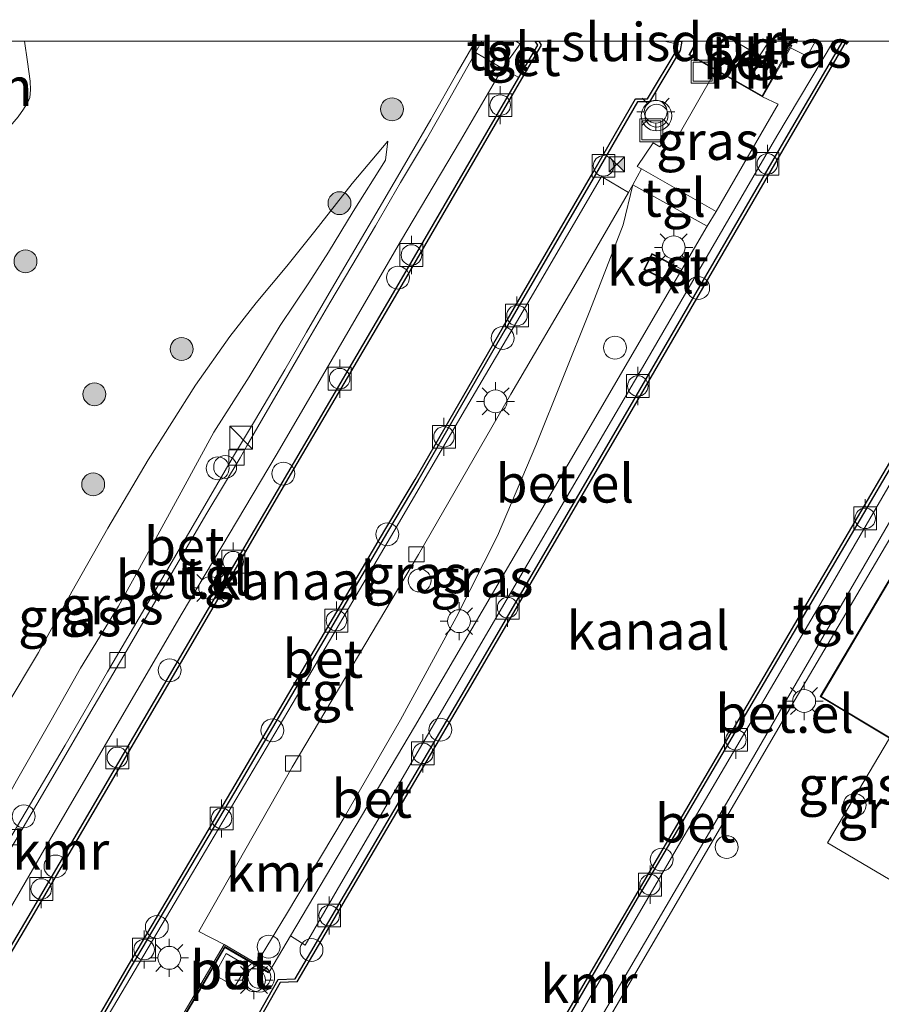
# Model space of a CAD drawing. Units: metres. Extents: x 250000 to 260010, y 587500 to 593753.
# Drawn here: x 258423 to 258480, y 593687 to 593751 of the extents above; entities that cross this region are included whole.
import ezdxf
from ezdxf.enums import TextEntityAlignment as Align

# ---------------------------------------------------------------- set-up
doc = ezdxf.new("R2010")
doc.units = ezdxf.units.M
doc.linetypes.add('IE-TERREINAFSCHEIDING', pattern=[10, 8, -2])
doc.layers.get('0').update_dxf_attribs({"lineweight": 25})
for name, color, linetype, lineweight in [('B-ME-GR-BOOM-S-B1', 93, 'Continuous', 18), ('B-ME-GR-STRUIKEN-GV-B6', 93, 'Continuous', 18), ('B-ME-GW-KRUINLIJN-L-B1', 93, 'Continuous', 18), ('B-ME-GW-TEENLIJN-L-B1', 93, 'Continuous', 18), ('B-ME-IE-GRASLAND-GV-B6', 93, 'Continuous', 18), ('B-ME-IE-INRICHTINGSELEMENT-GV-B6', 253, 'Continuous', 18), ('B-ME-IE-INRICHTINGSELEMENT-S-B1', 253, 'Continuous', 18), ('B-ME-IE-MEUBILAIR_WEGMEUBILAIR-LICHTMAST-S-B1', 8, 'Continuous', 18), ('B-ME-IE-TERREINAFSCHEIDING-RASTERHEKWERK-L-B1', 8, 'IE-TERREINAFSCHEIDING', 18), ('B-ME-KG-KADASTRAAL-DAKRAND-L-B1', 13, 'Continuous', 18), ('B-ME-KW-SLUIS-GV-B6', 173, 'Continuous', 18), ('B-ME-MW-MUUR-GV-B6', 8, 'IE-TERREINAFSCHEIDING-KUNSTMATIG', 18), ('B-ME-OG-BEBOUWING-GV-B6', 173, 'Continuous', 18), ('B-ME-OG-WATER-GV-B6', 153, 'Continuous', 18), ('B-ME-VH-VERH_SOORT-BETON-OVERIG-GV-B6', 8, 'IE-TERREINAFSCHEIDING-NATUURLIJK-HOUTWAL', 18), ('B-ME-VH-VERH_SOORT-GV-B6', 8, 'Continuous', 18), ('B-ME-VH-VERH_SOORT-KLINKERS-GV-B6', 8, 'IE-TERREINAFSCHEIDING-NATUURLIJK-HOUTWAL', 18), ('B-ME-VH-VERH_SOORT-TEGELS-GV-B6', 8, 'Continuous', 18), ('B-ME-VV-BOLDER-S-B1', 213, 'Continuous', 18), ('B-ME-VV-KADEMUUR-GV-B6', 10, 'Continuous', 25), ('B-ME-VV-KOLK-S-B1', 8, 'Continuous', 18), ('B-ME-VW-MEUBILAIR_WEGMEUBILAIR-VERKEERSLICHT-S-B1', 13, 'Continuous', 18)]:
    doc.layers.add(name, color=color, linetype=linetype, lineweight=lineweight)
doc.styles.add('NLCS-ISO', font='NLCS-ISO.TTF')
doc.linetypes.add('IE-TERREINAFSCHEIDING-KUNSTMATIG', pattern='A,4,[82,NLCS.SHX,S=0.75,R=90,X=0,Y=0],4,-2', length=10)
doc.linetypes.add('IE-TERREINAFSCHEIDING-NATUURLIJK-HOUTWAL', pattern='A,7,-1.5,[67,NLCS.SHX,S=0.75,R=45,X=0,Y=0],-1.5,7,-1.5,[70,NLCS.SHX,S=0.75,R=0,X=0,Y=0],-1.5', length=20)

# ---------------------------------------------------------------- blocks, each defined once
blk = doc.blocks.new('dtb')
blk.add_circle((0, 0), 0.75)
blk = doc.blocks.new('bolder')
for p, q in [((-0.75, 0.75), (-0.75, -0.75)), ((0.75, 0.75), (-0.75, 0.75)), ((0.75, -0.75), (0.75, 0.75)), ((-0.75, 0), (-1.25, 0)), ((0.75, 0), (1.25, 0)), ((-0.75, -0.75), (0.75, -0.75))]:
    blk.add_line(p, q)
blk.add_circle((0, 0), 0.673)
blk = doc.blocks.new('kast')
blk.add_line((-0.75, -0.75), (0.75, 0.75))
blk.add_lwpolyline([(-0.75, 0.75), (0.75, 0.75), (0.75, -0.75), (-0.75, -0.75)], close=True)
blk = doc.blocks.new('put')
for p, q in [((0.75, 0.75), (-0.75, 0.75)), ((-0.75, 0.75), (-0.75, -0.75)), ((0.75, -0.75), (0.75, 0.75)), ((-0.75, -0.75), (0.75, -0.75))]:
    blk.add_line(p, q)
blk.add_lwpolyline([(-0.625, 0.625), (0.625, 0.625), (0.625, -0.625), (-0.625, -0.625)], close=True)
blk = doc.blocks.new('camera')
h = blk.add_hatch(color=256)
h.paths.add_polyline_path([(0.5, 0.5), (-0.5, 0.5), (0, 0)])
h.paths.add_polyline_path([(0, 0), (-0.5, -0.5), (0.5, -0.5)])
for p, q in [((-0.5, 0.5), (0.5, -0.5)), ((0.5, 0.5), (-0.5, -0.5))]:
    blk.add_line(p, q)
blk.add_lwpolyline([(-0.5, 0.5), (0.5, 0.5), (0.5, -0.5), (-0.5, -0.5)], close=True)
blk = doc.blocks.new('verkeerslicht')
for radius in [1, 0.75]:
    blk.add_circle((0, 0), radius)
blk = doc.blocks.new('boom')
blk.add_hatch(color=256).paths.add_polyline_path([(-0.75, 0, 1), (0.75, 0, 1)])
blk.add_circle((0, 0), 0.75)
blk = doc.blocks.new('kolk')
blk.add_lwpolyline([(-0.5, -0.5), (0.5, -0.5), (0.5, 0.5), (-0.5, 0.5)], close=True)
blk = doc.blocks.new('lantaarnpaal')
for p, q in [((-0.884, 0.884), (-0.53, 0.53)), ((0, 0.75), (0, 1.25)), ((0.53, 0.53), (0.884, 0.884)), ((-0.75, 0), (-1.25, 0)), ((0.75, 0), (1.25, 0)), ((-0.53, -0.53), (-0.884, -0.884)), ((0.53, -0.53), (0.884, -0.884)), ((0, -0.75), (0, -1.25))]:
    blk.add_line(p, q)
blk.add_circle((0, 0), 0.75)

msp = doc.modelspace()

# ---------------------------------------------------------------- linework, layer by layer
at = {"layer": 'B-ME-GR-STRUIKEN-GV-B6'}
msp.add_polyline3d([(258417.642, 593750, 3.206), (258423.553, 593750, 3.113), (258423.739, 593748.644, 3.072), (258423.925, 593747.382, 3.065), (258423.946, 593746.823, 3.074), (258423.893, 593746.317, 3.074), (258423.763, 593746.01, 3.065), (258423.488, 593745.556, 3.046), (258423.135, 593745.055, 3.033), (258422.6, 593744.429, 3.026), (258422.342, 593744.193, 3.002), (258421.919, 593743.915, 3.004), (258421.383, 593743.8, 3.039), (258420.887, 593743.778, 3.027), (258420.138, 593743.9, 3.015), (258419.285, 593744.014, 3.013), (258417.352, 593744.591, 3.081), (258415.264, 593745.397, 3.206), (258415.747, 593745.777, 3.206), (258416.343, 593746.533, 3.206), (258416.827, 593747.229, 3.206), (258417.364, 593748.847, 3.206), (258417.642, 593750, 3.206)], dxfattribs=at)
msp.add_polyline3d([(258417.642, 593750, 3.206), (258423.553, 593750, 3.113), (258423.739, 593748.644, 3.072), (258423.925, 593747.382, 3.065), (258423.946, 593746.823, 3.074), (258423.893, 593746.317, 3.074), (258423.763, 593746.01, 3.065), (258423.488, 593745.556, 3.046), (258423.135, 593745.055, 3.033), (258422.6, 593744.429, 3.026), (258422.342, 593744.193, 3.002), (258421.919, 593743.915, 3.004), (258421.383, 593743.8, 3.039), (258420.887, 593743.778, 3.027), (258420.138, 593743.9, 3.015), (258419.285, 593744.014, 3.013), (258417.352, 593744.591, 3.081), (258415.264, 593745.397, 3.206), (258415.747, 593745.777, 3.206), (258416.343, 593746.533, 3.206), (258416.827, 593747.229, 3.206), (258417.364, 593748.847, 3.206), (258417.642, 593750, 3.206)], dxfattribs=at)
at = {"layer": 'B-ME-GW-KRUINLIJN-L-B1'}
for points in [[(258410.586, 593686.852, 2.644), (258412.036, 593689.144, 2.597), (258412.568, 593689.994, 2.594), (258413.544, 593691.555, 2.588), (258415.169, 593694.193, 2.656), (258417.145, 593697.496, 2.649), (258419.653, 593701.858, 2.679), (258422.352, 593706.396, 2.656), (258424.465, 593709.931, 2.623), (258426.672, 593713.959, 2.677), (258428.996, 593718.083, 2.611), (258431.649, 593722.567, 2.567), (258434.74, 593727.457, 2.682), (258436.989, 593730.64, 2.713), (258438.725, 593732.862, 2.725), (258440.724, 593735.251, 2.802), (258442.571, 593737.559, 2.83), (258445.007, 593740.665, 2.901), (258447.35, 593743.446, 3.075)], [(258463.402, 593740.583, 3.403), (258462.77, 593737.956, 3.409), (258460.58, 593732.337, 3.388), (258457.046, 593723.505, 3.379), (258454.545, 593717.58, 3.338), (258451.831, 593712.232, 3.344), (258448.181, 593705.525, 3.377), (258444.501, 593699.129, 3.37), (258440.711, 593692.792, 3.323), (258438.756, 593689.562, 3.269)]]:
    msp.add_polyline3d(points, dxfattribs=at)
at = {"layer": 'B-ME-GW-TEENLIJN-L-B1'}
for points in [[(258414.708, 593686.222, 1.258), (258415.654, 593687.927, 1.263), (258417.122, 593690.813, 1.344), (258418.761, 593693.994, 1.372), (258420.763, 593697.491, 1.402), (258423.032, 593701.517, 1.463), (258425.295, 593705.506, 1.466), (258427.216, 593708.902, 1.488), (258429.698, 593712.972, 1.439), (258431.772, 593716.725, 1.475), (258433.945, 593720.686, 1.499), (258435.953, 593724.374, 1.567), (258438.258, 593728.009, 1.764), (258440.307, 593731.364, 2.021), (258442.185, 593734.176, 2.186), (258443.458, 593736.169, 2.361), (258445.072, 593738.839, 2.614), (258447.194, 593742.195, 2.904), (258447.35, 593743.446, 3.075)], [(258436.625, 593690.799, 1.253), (258434.962, 593691.646, 1.108), (258441.089, 593702.432, 1.16), (258449.352, 593716.36, 1.239), (258455.414, 593726.876, 2.244), (258459.844, 593734.426, 2.778), (258463.117, 593740.091, 3.353)]]:
    msp.add_polyline3d(points, dxfattribs=at)
at = {"layer": 'B-ME-IE-GRASLAND-GV-B6'}
for points in [[(258423.553, 593750, 3.113), (258453.092, 593750, 3.407), (258451.901, 593747.929, 3.341), (258450.168, 593744.875, 3.105), (258448.747, 593742.419, 2.868), (258446.794, 593739.054, 2.6), (258445.182, 593736.346, 2.381), (258443.663, 593733.754, 2.121), (258442.026, 593730.94, 1.841), (258440.6, 593728.459, 1.625), (258438.687, 593725.208, 1.299), (258437.246, 593722.797, 1.181), (258435.056, 593719.052, 1.208), (258432.386, 593714.473, 1.217), (258428.977, 593708.666, 1.189), (258426.201, 593703.868, 1.193), (258422.743, 593697.981, 1.168), (258420.567, 593694.288, 1.159), (258418.451, 593690.696, 1.158), (258415.947, 593686.402, 1.166)], [(258423.553, 593750, 3.113), (258453.092, 593750, 3.407), (258451.901, 593747.929, 3.341), (258450.168, 593744.875, 3.105), (258448.747, 593742.419, 2.868), (258446.794, 593739.054, 2.6), (258445.182, 593736.346, 2.381), (258443.663, 593733.754, 2.121), (258442.026, 593730.94, 1.841), (258440.6, 593728.459, 1.625), (258438.687, 593725.208, 1.299), (258437.246, 593722.797, 1.181), (258435.056, 593719.052, 1.208), (258432.386, 593714.473, 1.217), (258428.977, 593708.666, 1.189), (258426.201, 593703.868, 1.193), (258422.743, 593697.981, 1.168), (258420.567, 593694.288, 1.159), (258418.451, 593690.696, 1.158), (258415.947, 593686.402, 1.166)], [(258423.135, 593745.055, 3.033), (258423.488, 593745.556, 3.046), (258423.763, 593746.01, 3.065), (258423.893, 593746.317, 3.074), (258423.946, 593746.823, 3.074), (258423.925, 593747.382, 3.065), (258423.739, 593748.644, 3.072), (258423.553, 593750, 3.113)], [(258423.135, 593745.055, 3.033), (258423.488, 593745.556, 3.046), (258423.763, 593746.01, 3.065), (258423.893, 593746.317, 3.074), (258423.946, 593746.823, 3.074), (258423.925, 593747.382, 3.065), (258423.739, 593748.644, 3.072), (258423.553, 593750, 3.113)], [(258473.335, 593750, 3.502), (258475.379, 593750, 3.469), (258474.817, 593749.024, 3.47), (258473.722, 593749.571, 3.502), (258473.812, 593749.728, 3.502), (258473.335, 593750, 3.502)], [(258473.335, 593750, 3.502), (258475.379, 593750, 3.469), (258474.817, 593749.024, 3.47), (258473.722, 593749.571, 3.502), (258473.812, 593749.728, 3.502), (258473.335, 593750, 3.502)], [(258471.892, 593746.359, 3.505), (258472.925, 593745.865, 3.47), (258468.857, 593738.847, 3.466), (258463.968, 593741.631, 3.452), (258463.694, 593741.787, 3.452), (258464.725, 593743.33, 3.448), (258465.166, 593743.078, 3.466), (258465.844, 593744.137, 3.464), (258466.357, 593743.76, 3.461), (258468.84, 593748.097, 3.504), (258471.892, 593746.359, 3.505)], [(258423.032, 593701.517, 1.463), (258425.295, 593705.506, 1.466), (258427.216, 593708.902, 1.488), (258429.698, 593712.972, 1.439), (258431.772, 593716.725, 1.475), (258433.945, 593720.686, 1.499), (258435.953, 593724.374, 1.567), (258438.258, 593728.009, 1.764), (258440.307, 593731.364, 2.021), (258442.185, 593734.176, 2.186), (258443.458, 593736.169, 2.361), (258445.072, 593738.839, 2.614), (258447.194, 593742.195, 2.904), (258447.35, 593743.446, 3.075), (258445.007, 593740.665, 2.901), (258442.571, 593737.559, 2.83), (258440.724, 593735.251, 2.802), (258438.725, 593732.862, 2.725), (258436.989, 593730.64, 2.713), (258434.74, 593727.457, 2.682), (258431.649, 593722.567, 2.567), (258428.996, 593718.083, 2.611), (258426.672, 593713.959, 2.677), (258424.465, 593709.931, 2.623), (258422.352, 593706.396, 2.656)], [(258422.352, 593706.396, 2.656), (258424.465, 593709.931, 2.623), (258426.672, 593713.959, 2.677), (258428.996, 593718.083, 2.611), (258431.649, 593722.567, 2.567), (258434.74, 593727.457, 2.682), (258436.989, 593730.64, 2.713), (258438.725, 593732.862, 2.725), (258440.724, 593735.251, 2.802), (258442.571, 593737.559, 2.83), (258445.007, 593740.665, 2.901), (258447.35, 593743.446, 3.075), (258447.194, 593742.195, 2.904), (258445.072, 593738.839, 2.614), (258443.458, 593736.169, 2.361), (258442.185, 593734.176, 2.186), (258440.307, 593731.364, 2.021), (258438.258, 593728.009, 1.764), (258435.953, 593724.374, 1.567), (258433.945, 593720.686, 1.499), (258431.772, 593716.725, 1.475), (258429.698, 593712.972, 1.439), (258427.216, 593708.902, 1.488), (258425.295, 593705.506, 1.466), (258423.032, 593701.517, 1.463)], [(258423.032, 593701.517, 1.463), (258425.295, 593705.506, 1.466), (258427.216, 593708.902, 1.488), (258429.698, 593712.972, 1.439), (258431.772, 593716.725, 1.475), (258433.945, 593720.686, 1.499), (258435.953, 593724.374, 1.567), (258438.258, 593728.009, 1.764), (258440.307, 593731.364, 2.021), (258442.185, 593734.176, 2.186), (258443.458, 593736.169, 2.361), (258445.072, 593738.839, 2.614), (258447.194, 593742.195, 2.904), (258447.35, 593743.446, 3.075), (258445.007, 593740.665, 2.901), (258442.571, 593737.559, 2.83), (258440.724, 593735.251, 2.802), (258438.725, 593732.862, 2.725), (258436.989, 593730.64, 2.713), (258434.74, 593727.457, 2.682), (258431.649, 593722.567, 2.567), (258428.996, 593718.083, 2.611), (258426.672, 593713.959, 2.677), (258424.465, 593709.931, 2.623), (258422.352, 593706.396, 2.656)], [(258438.756, 593689.562, 3.269), (258436.625, 593690.799, 1.253), (258434.962, 593691.646, 1.108), (258441.089, 593702.432, 1.16), (258449.352, 593716.36, 1.239), (258455.414, 593726.876, 2.244), (258459.844, 593734.426, 2.778), (258463.117, 593740.091, 3.353), (258463.402, 593740.583, 3.403), (258462.77, 593737.956, 3.409), (258460.58, 593732.337, 3.388), (258457.046, 593723.505, 3.379), (258454.545, 593717.58, 3.338), (258451.831, 593712.232, 3.344), (258448.181, 593705.525, 3.377), (258444.501, 593699.129, 3.37), (258440.711, 593692.792, 3.323), (258438.756, 593689.562, 3.269)], [(258468.264, 593737.881, 3.492), (258466.608, 593735.035, 3.49), (258465.955, 593735.417, 3.483), (258464.646, 593736.081, 3.483), (258464.12, 593735.046, 3.483), (258465.429, 593734.382, 3.483), (258466.028, 593734.039, 3.489), (258459.854, 593723.43, 3.48), (258449.103, 593705.058, 3.45), (258440.983, 593691.371, 3.455), (258439.614, 593689.064, 3.447), (258438.756, 593689.562, 3.269), (258440.711, 593692.792, 3.323), (258444.501, 593699.129, 3.37), (258448.181, 593705.525, 3.377), (258451.831, 593712.232, 3.344), (258454.545, 593717.58, 3.338), (258457.046, 593723.505, 3.379), (258460.58, 593732.337, 3.388), (258462.77, 593737.956, 3.409), (258463.402, 593740.583, 3.403), (258468.264, 593737.881, 3.492)], [(258485.035, 593722.888, 3.353), (258475.679, 593707.046, 3.338), (258480.228, 593704.312, 3.312), (258476.161, 593697.47, 3.422), (258480.257, 593695.043, 3.273)], [(258462.451, 593670.56, 3.427), (258457.578, 593673.373, 3.417), (258459.976, 593677.018, 3.43), (258460.615, 593676.713, 3.427), (258460.966, 593677.24, 3.425), (258457.765, 593678.971, 3.413), (258465.724, 593692.59, 3.405), (258474.043, 593706.854, 3.452), (258481.902, 593720.204, 3.436)], [(258484.22, 593701.913, 3.289), (258480.257, 593695.043, 3.273), (258476.161, 593697.47, 3.422), (258480.228, 593704.312, 3.312), (258484.22, 593701.913, 3.289)]]:
    msp.add_polyline3d(points, dxfattribs=at)
at = {"layer": 'B-ME-IE-INRICHTINGSELEMENT-GV-B6'}
for points in [[(258470.232, 593750, 3.872), (258472.34, 593750, 3.872), (258471.703, 593749.034, 3.872), (258470.194, 593749.935, 3.872), (258470.232, 593750, 3.872)], [(258470.232, 593750, 3.872), (258472.34, 593750, 3.872), (258471.703, 593749.034, 3.872), (258470.194, 593749.935, 3.872), (258470.232, 593750, 3.872)], [(258436.757, 593690.216, 3.535), (258438.125, 593689.405, 3.535), (258437.329, 593688.052, 3.535), (258435.995, 593688.822, 3.535), (258436.757, 593690.216, 3.535)]]:
    msp.add_polyline3d(points, dxfattribs=at)
at = {"layer": 'B-ME-IE-TERREINAFSCHEIDING-RASTERHEKWERK-L-B1'}
for points in [[(258484.514, 593692.521, 3.326), (258480.257, 593695.043, 3.273), (258476.161, 593697.47, 3.422), (258480.228, 593704.312, 3.312)], [(258439.538, 593688.935, 3.456), (258436.679, 593690.595, 3.466), (258426.916, 593673.98, 3.509), (258426.03, 593674.495, 3.489), (258425.424, 593673.515, 3.528), (258423.82, 593670.922, 1.383)]]:
    msp.add_polyline3d(points, dxfattribs=at)
at = {"layer": 'B-ME-KG-KADASTRAAL-DAKRAND-L-B1'}
for points in [[(258464.668, 593736.014, 4.815), (258465.887, 593735.395, 4.816), (258465.407, 593734.449, 4.816), (258464.187, 593735.068, 4.815), (258464.668, 593736.014, 4.815)], [(258496.099, 593716.181, 6.95), (258486.794, 593700.425, 6.95), (258475.747, 593707.063, 6.95), (258485.053, 593722.819, 6.95), (258496.099, 593716.181, 6.95)]]:
    msp.add_polyline3d(points, dxfattribs=at)
at = {"layer": 'B-ME-KW-SLUIS-GV-B6'}
msp.add_polyline3d([(258465.466, 593750, 0.471), (258466.404, 593750, 0.003), (258466.371, 593749.804, 0.471), (258465.466, 593750, 0.471)], dxfattribs=at)
msp.add_polyline3d([(258465.466, 593750, 0.471), (258466.404, 593750, 0.003), (258466.371, 593749.804, 0.471), (258465.466, 593750, 0.471)], dxfattribs=at)
at = {"layer": 'B-ME-MW-MUUR-GV-B6'}
for points in [[(258467.583, 593750, 3.503), (258467.64, 593750, 3.849), (258467.141, 593749.123, 3.849), (258471.874, 593746.427, 3.851), (258473.743, 593749.71, 3.848), (258473.234, 593750, 3.848), (258473.335, 593750, 3.502), (258473.812, 593749.728, 3.502), (258473.722, 593749.571, 3.502), (258471.892, 593746.359, 3.505), (258468.84, 593748.097, 3.504), (258467.072, 593749.104, 3.504), (258467.583, 593750, 3.503)], [(258467.583, 593750, 3.503), (258467.64, 593750, 3.849), (258467.141, 593749.123, 3.849), (258471.874, 593746.427, 3.851), (258473.743, 593749.71, 3.848), (258473.234, 593750, 3.848), (258473.335, 593750, 3.502), (258473.812, 593749.728, 3.502), (258473.722, 593749.571, 3.502), (258471.892, 593746.359, 3.505), (258468.84, 593748.097, 3.504), (258467.072, 593749.104, 3.504), (258467.583, 593750, 3.503)], [(258438.756, 593689.562, 3.269), (258439.614, 593689.064, 3.447), (258439.563, 593688.978, 3.456), (258436.661, 593690.663, 3.466), (258426.898, 593674.048, 3.509), (258426.013, 593674.563, 3.489), (258425.381, 593673.541, 3.528), (258423.758, 593670.918, 1.358), (258423.673, 593670.971, 1.324), (258425.979, 593674.698, 1.314), (258426.862, 593674.185, 1.288), (258436.625, 593690.799, 1.253), (258438.756, 593689.562, 3.269)]]:
    msp.add_polyline3d(points, dxfattribs=at)
at = {"layer": 'B-ME-OG-BEBOUWING-GV-B6'}
for points in [[(258465.955, 593735.417, 3.483), (258465.429, 593734.382, 3.483), (258464.12, 593735.046, 3.483), (258464.646, 593736.081, 3.483), (258465.955, 593735.417, 3.483)], [(258475.679, 593707.046, 3.338), (258485.035, 593722.888, 3.353), (258493.417, 593717.851, 3.305), (258496.167, 593716.198, 3.289), (258486.811, 593700.356, 3.274), (258484.22, 593701.913, 3.289), (258480.228, 593704.312, 3.312), (258475.679, 593707.046, 3.338)]]:
    msp.add_polyline3d(points, dxfattribs=at)
at = {"layer": 'B-ME-OG-WATER-GV-B6'}
for points in [[(258417.489, 593681.545, 0.471), (258423.958, 593692.488, 0.471), (258434.267, 593710.117, 0.471), (258440.962, 593721.581, 0.471), (258448.429, 593734.3, 0.471), (258456.11, 593747.526, 0.471), (258457.405, 593749.744, 0.471), (258457.248, 593750, 0.471)], [(258417.489, 593681.545, 0.471), (258423.958, 593692.488, 0.471), (258434.267, 593710.117, 0.471), (258440.962, 593721.581, 0.471), (258448.429, 593734.3, 0.471), (258456.11, 593747.526, 0.471), (258457.405, 593749.744, 0.471), (258457.248, 593750, 0.471)], [(258457.248, 593750, 0.471), (258465.466, 593750, 0.471), (258466.371, 593749.804, 0.471), (258466.311, 593749.453, 0.471), (258464.372, 593746.229, 0.471), (258463.587, 593746.222, 0.471), (258460.793, 593741.375, 0.471), (258454.873, 593731.198, 0.471), (258449.145, 593721.282, 0.471), (258447.154, 593717.948, 0.471), (258437.126, 593700.884, 0.471), (258430.367, 593689.453, 0.471), (258423.762, 593678.062, 0.471)], [(258457.248, 593750, 0.471), (258465.466, 593750, 0.471), (258466.371, 593749.804, 0.471), (258466.311, 593749.453, 0.471), (258464.372, 593746.229, 0.471), (258463.587, 593746.222, 0.471), (258460.793, 593741.375, 0.471), (258454.873, 593731.198, 0.471), (258449.145, 593721.282, 0.471), (258447.154, 593717.948, 0.471), (258437.126, 593700.884, 0.471), (258430.367, 593689.453, 0.471), (258423.762, 593678.062, 0.471)], [(258477.384, 593750, 0.502), (258483.973, 593750, 0.502), (258492.902, 593744.099, 0.502), (258484.203, 593729.117, 0.502), (258474.386, 593712.417, 0.502), (258463.372, 593693.648, 0.502), (258455.483, 593680.11, 0.502), (258455.969, 593679.14, 0.502), (258451.347, 593671.707, 0.502), (258445.08, 593678.944, 0.502), (258435.988, 593680.707, 0.502), (258440.288, 593688.301, 0.502), (258441.389, 593688.345, 0.502), (258452.557, 593707.354, 0.502), (258463.649, 593726.373, 0.502), (258473.616, 593743.569, 0.502), (258477.384, 593750, 0.502)], [(258477.384, 593750, 0.502), (258483.973, 593750, 0.502), (258492.902, 593744.099, 0.502), (258484.203, 593729.117, 0.502), (258474.386, 593712.417, 0.502), (258463.372, 593693.648, 0.502), (258455.483, 593680.11, 0.502), (258455.969, 593679.14, 0.502), (258451.347, 593671.707, 0.502), (258445.08, 593678.944, 0.502), (258435.988, 593680.707, 0.502), (258440.288, 593688.301, 0.502), (258441.389, 593688.345, 0.502), (258452.557, 593707.354, 0.502), (258463.649, 593726.373, 0.502), (258473.616, 593743.569, 0.502), (258477.384, 593750, 0.502)]]:
    msp.add_polyline3d(points, dxfattribs=at)
at = {"layer": 'B-ME-VH-VERH_SOORT-BETON-OVERIG-GV-B6'}
for points in [[(258415.947, 593686.402, 1.166), (258418.451, 593690.696, 1.158), (258420.567, 593694.288, 1.159), (258422.743, 593697.981, 1.168), (258426.201, 593703.868, 1.193), (258428.977, 593708.666, 1.189), (258432.386, 593714.473, 1.217), (258435.056, 593719.052, 1.208), (258437.246, 593722.797, 1.181), (258438.687, 593725.208, 1.299), (258440.6, 593728.459, 1.625), (258442.026, 593730.94, 1.841), (258443.663, 593733.754, 2.121), (258445.182, 593736.346, 2.381), (258446.794, 593739.054, 2.6), (258448.747, 593742.419, 2.868), (258450.168, 593744.875, 3.105), (258451.901, 593747.929, 3.341), (258453.092, 593750, 3.407)], [(258415.947, 593686.402, 1.166), (258418.451, 593690.696, 1.158), (258420.567, 593694.288, 1.159), (258422.743, 593697.981, 1.168), (258426.201, 593703.868, 1.193), (258428.977, 593708.666, 1.189), (258432.386, 593714.473, 1.217), (258435.056, 593719.052, 1.208), (258437.246, 593722.797, 1.181), (258438.687, 593725.208, 1.299), (258440.6, 593728.459, 1.625), (258442.026, 593730.94, 1.841), (258443.663, 593733.754, 2.121), (258445.182, 593736.346, 2.381), (258446.794, 593739.054, 2.6), (258448.747, 593742.419, 2.868), (258450.168, 593744.875, 3.105), (258451.901, 593747.929, 3.341), (258453.092, 593750, 3.407)], [(258453.092, 593750, 3.407), (258453.52, 593750, 3.425), (258453.098, 593749.266, 3.424), (258451.409, 593746.26, 3.225), (258449.884, 593743.59, 3.022), (258448.178, 593740.734, 2.771), (258446.536, 593737.906, 2.524), (258444.987, 593735.275, 2.344), (258443.541, 593732.852, 2.07), (258442.183, 593730.486, 1.812), (258440.312, 593727.291, 1.521), (258439.069, 593725.145, 1.327), (258438.117, 593723.475, 1.232), (258437.673, 593722.695, 1.176), (258435.489, 593719.062, 1.194), (258432.842, 593714.553, 1.217), (258430.27, 593710.112, 1.203), (258427.902, 593706.072, 1.197), (258425.559, 593702.043, 1.191), (258423.152, 593697.938, 1.183), (258420.627, 593693.681, 1.181), (258418.119, 593689.404, 1.181), (258416.28, 593686.277, 1.188)], [(258453.092, 593750, 3.407), (258453.52, 593750, 3.425), (258453.098, 593749.266, 3.424), (258451.409, 593746.26, 3.225), (258449.884, 593743.59, 3.022), (258448.178, 593740.734, 2.771), (258446.536, 593737.906, 2.524), (258444.987, 593735.275, 2.344), (258443.541, 593732.852, 2.07), (258442.183, 593730.486, 1.812), (258440.312, 593727.291, 1.521), (258439.069, 593725.145, 1.327), (258438.117, 593723.475, 1.232), (258437.673, 593722.695, 1.176), (258435.489, 593719.062, 1.194), (258432.842, 593714.553, 1.217), (258430.27, 593710.112, 1.203), (258427.902, 593706.072, 1.197), (258425.559, 593702.043, 1.191), (258423.152, 593697.938, 1.183), (258420.627, 593693.681, 1.181), (258418.119, 593689.404, 1.181), (258416.28, 593686.277, 1.188)], [(258423.873, 593677.86, 1.276), (258430.539, 593689.352, 1.269), (258437.299, 593700.782, 1.219), (258447.326, 593717.846, 1.214), (258449.318, 593721.18, 1.584), (258455.046, 593731.097, 2.442), (258460.967, 593741.274, 3.39), (258463.704, 593746.023, 3.403), (258464.486, 593746.03, 3.423), (258466.502, 593749.382, 3.436), (258466.607, 593750, 3.44)], [(258423.873, 593677.86, 1.276), (258430.539, 593689.352, 1.269), (258437.299, 593700.782, 1.219), (258447.326, 593717.846, 1.214), (258449.318, 593721.18, 1.584), (258455.046, 593731.097, 2.442), (258460.967, 593741.274, 3.39), (258463.704, 593746.023, 3.403), (258464.486, 593746.03, 3.423), (258466.502, 593749.382, 3.436), (258466.607, 593750, 3.44)], [(258466.607, 593750, 3.44), (258467.583, 593750, 3.503), (258467.072, 593749.104, 3.504), (258468.84, 593748.097, 3.504), (258466.357, 593743.76, 3.461), (258465.844, 593744.137, 3.464), (258465.166, 593743.078, 3.466), (258464.725, 593743.33, 3.448), (258463.694, 593741.787, 3.452), (258463.968, 593741.631, 3.452), (258463.402, 593740.583, 3.403), (258463.117, 593740.091, 3.353), (258461.342, 593741.129, 3.392), (258456.437, 593732.701, 2.608), (258452.433, 593725.905, 2.112), (258447.752, 593717.867, 1.264), (258441.93, 593707.992, 1.249), (258434.555, 593695.49, 1.249), (258424.081, 593677.747, 1.243)], [(258466.607, 593750, 3.44), (258467.583, 593750, 3.503), (258467.072, 593749.104, 3.504), (258468.84, 593748.097, 3.504), (258466.357, 593743.76, 3.461), (258465.844, 593744.137, 3.464), (258465.166, 593743.078, 3.466), (258464.725, 593743.33, 3.448), (258463.694, 593741.787, 3.452), (258463.968, 593741.631, 3.452), (258463.402, 593740.583, 3.403), (258463.117, 593740.091, 3.353), (258461.342, 593741.129, 3.392), (258456.437, 593732.701, 2.608), (258452.433, 593725.905, 2.112), (258447.752, 593717.867, 1.264), (258441.93, 593707.992, 1.249), (258434.555, 593695.49, 1.249), (258424.081, 593677.747, 1.243)], [(258426.898, 593674.048, 3.509), (258436.661, 593690.663, 3.466), (258439.563, 593688.978, 3.456), (258439.614, 593689.064, 3.447), (258440.983, 593691.371, 3.455), (258441.934, 593690.766, 3.421), (258444.276, 593694.791, 3.389), (258453.963, 593711.402, 3.43), (258464.193, 593728.881, 3.455), (258472.836, 593743.768, 3.491), (258476.55, 593750, 3.486)], [(258426.898, 593674.048, 3.509), (258436.661, 593690.663, 3.466), (258439.563, 593688.978, 3.456), (258439.614, 593689.064, 3.447), (258440.983, 593691.371, 3.455), (258441.934, 593690.766, 3.421), (258444.276, 593694.791, 3.389), (258453.963, 593711.402, 3.43), (258464.193, 593728.881, 3.455), (258472.836, 593743.768, 3.491), (258476.55, 593750, 3.486)], [(258476.55, 593750, 3.486), (258477.152, 593750, 3.521), (258473.443, 593743.67, 3.527), (258463.476, 593726.474, 3.53), (258452.385, 593707.455, 3.509), (258441.271, 593688.541, 3.502), (258440.168, 593688.496, 3.487), (258435.755, 593680.701, 3.489)], [(258476.55, 593750, 3.486), (258477.152, 593750, 3.521), (258473.443, 593743.67, 3.527), (258463.476, 593726.474, 3.53), (258452.385, 593707.455, 3.509), (258441.271, 593688.541, 3.502), (258440.168, 593688.496, 3.487), (258435.755, 593680.701, 3.489)], [(258455.742, 593750, 3.421), (258457.014, 593750, 3.501), (258457.172, 593749.742, 3.498), (258455.937, 593747.626, 3.448), (258454.853, 593748.21, 3.411), (258456.022, 593749.84, 3.421), (258455.742, 593750, 3.421)], [(258455.742, 593750, 3.421), (258457.014, 593750, 3.501), (258457.172, 593749.742, 3.498), (258455.937, 593747.626, 3.448), (258454.853, 593748.21, 3.411), (258456.022, 593749.84, 3.421), (258455.742, 593750, 3.421)], [(258467.64, 593750, 3.849), (258470.232, 593750, 3.872), (258470.194, 593749.935, 3.872), (258471.703, 593749.034, 3.872), (258472.34, 593750, 3.872), (258473.234, 593750, 3.848), (258473.743, 593749.71, 3.848), (258471.874, 593746.427, 3.851), (258467.141, 593749.123, 3.849), (258467.64, 593750, 3.849)], [(258467.64, 593750, 3.849), (258470.232, 593750, 3.872), (258470.194, 593749.935, 3.872), (258471.703, 593749.034, 3.872), (258472.34, 593750, 3.872), (258473.234, 593750, 3.848), (258473.743, 593749.71, 3.848), (258471.874, 593746.427, 3.851), (258467.141, 593749.123, 3.849), (258467.64, 593750, 3.849)], [(258485.161, 593729.435, 3.425), (258476.088, 593713.811, 3.397), (258466.542, 593697.56, 3.393), (258457.351, 593681.755, 3.38)], [(258455.71, 593680.103, 3.448), (258463.544, 593693.547, 3.469), (258474.559, 593712.316, 3.465), (258484.375, 593729.016, 3.459)], [(258436.757, 593690.216, 3.535), (258435.995, 593688.822, 3.535), (258437.329, 593688.052, 3.535), (258438.125, 593689.405, 3.535), (258436.757, 593690.216, 3.535)], [(258436.757, 593690.216, 3.535), (258435.995, 593688.822, 3.535), (258437.329, 593688.052, 3.535), (258438.125, 593689.405, 3.535), (258436.757, 593690.216, 3.535)]]:
    msp.add_polyline3d(points, dxfattribs=at)
at = {"layer": 'B-ME-VH-VERH_SOORT-GV-B6'}
for points in [[(258475.379, 593750, 3.469), (258476.55, 593750, 3.486), (258472.836, 593743.768, 3.491), (258464.193, 593728.881, 3.455), (258453.963, 593711.402, 3.43), (258444.276, 593694.791, 3.389), (258441.934, 593690.766, 3.421), (258440.983, 593691.371, 3.455), (258449.103, 593705.058, 3.45), (258459.854, 593723.43, 3.48), (258466.028, 593734.039, 3.489), (258466.608, 593735.035, 3.49), (258468.264, 593737.881, 3.492), (258468.857, 593738.847, 3.466), (258472.925, 593745.865, 3.47), (258471.892, 593746.359, 3.505), (258473.722, 593749.571, 3.502), (258474.817, 593749.024, 3.47), (258475.379, 593750, 3.469)], [(258475.379, 593750, 3.469), (258476.55, 593750, 3.486), (258472.836, 593743.768, 3.491), (258464.193, 593728.881, 3.455), (258453.963, 593711.402, 3.43), (258444.276, 593694.791, 3.389), (258441.934, 593690.766, 3.421), (258440.983, 593691.371, 3.455), (258449.103, 593705.058, 3.45), (258459.854, 593723.43, 3.48), (258466.028, 593734.039, 3.489), (258466.608, 593735.035, 3.49), (258468.264, 593737.881, 3.492), (258468.857, 593738.847, 3.466), (258472.925, 593745.865, 3.47), (258471.892, 593746.359, 3.505), (258473.722, 593749.571, 3.502), (258474.817, 593749.024, 3.47), (258475.379, 593750, 3.469)], [(258423.152, 593697.938, 1.183), (258425.559, 593702.043, 1.191), (258427.902, 593706.072, 1.197), (258430.27, 593710.112, 1.203), (258432.842, 593714.553, 1.217), (258435.489, 593719.062, 1.194), (258437.673, 593722.695, 1.176), (258438.117, 593723.475, 1.232), (258439.069, 593725.145, 1.327), (258440.312, 593727.291, 1.521), (258442.183, 593730.486, 1.812), (258443.541, 593732.852, 2.07), (258444.987, 593735.275, 2.344), (258446.536, 593737.906, 2.524), (258448.178, 593740.734, 2.771), (258449.884, 593743.59, 3.022), (258451.409, 593746.26, 3.225), (258453.098, 593749.266, 3.424), (258454.853, 593748.21, 3.411), (258452.119, 593743.491, 3.196), (258448.173, 593736.864, 2.566), (258442.924, 593727.8, 1.704), (258440.034, 593722.876, 1.257), (258433.878, 593712.512, 1.25), (258424.965, 593697.247, 1.257), (258416.275, 593682.226, 1.27)], [(258491.167, 593736.246, 3.455), (258489.65, 593733.486, 3.43), (258489.166, 593732.858, 3.402), (258487.955, 593730.933, 3.413), (258487.044, 593729.222, 3.413), (258481.902, 593720.204, 3.436), (258474.043, 593706.854, 3.452), (258465.724, 593692.59, 3.405), (258457.765, 593678.971, 3.413), (258460.966, 593677.24, 3.425), (258460.615, 593676.713, 3.427), (258459.976, 593677.018, 3.43), (258457.015, 593678.852, 3.406), (258458.415, 593681.107, 3.388), (258461.69, 593686.676, 3.41), (258470.514, 593701.754, 3.422), (258477.926, 593714.52, 3.423), (258485.633, 593727.833, 3.431), (258490.824, 593736.42, 3.444), (258491.167, 593736.246, 3.455)]]:
    msp.add_polyline3d(points, dxfattribs=at)
at = {"layer": 'B-ME-VH-VERH_SOORT-KLINKERS-GV-B6'}
msp.add_polyline3d([(258466.608, 593735.035, 3.49), (258466.028, 593734.039, 3.489), (258465.429, 593734.382, 3.483), (258465.955, 593735.417, 3.483), (258466.608, 593735.035, 3.49)], dxfattribs=at)
at = {"layer": 'B-ME-VH-VERH_SOORT-TEGELS-GV-B6'}
for points in [[(258453.52, 593750, 3.425), (258455.742, 593750, 3.421), (258456.022, 593749.84, 3.421), (258454.853, 593748.21, 3.411), (258453.098, 593749.266, 3.424), (258453.52, 593750, 3.425)], [(258453.52, 593750, 3.425), (258455.742, 593750, 3.421), (258456.022, 593749.84, 3.421), (258454.853, 593748.21, 3.411), (258453.098, 593749.266, 3.424), (258453.52, 593750, 3.425)], [(258455.937, 593747.626, 3.448), (258448.256, 593734.401, 2.43), (258440.79, 593721.682, 1.249), (258434.095, 593710.218, 1.257), (258423.785, 593692.589, 1.273), (258417.318, 593681.648, 1.315), (258416.275, 593682.226, 1.27), (258424.965, 593697.247, 1.257), (258433.878, 593712.512, 1.25), (258440.034, 593722.876, 1.257), (258442.924, 593727.8, 1.704), (258448.173, 593736.864, 2.566), (258452.119, 593743.491, 3.196), (258454.853, 593748.21, 3.411), (258455.937, 593747.626, 3.448)], [(258490.824, 593736.42, 3.444), (258485.633, 593727.833, 3.431), (258477.926, 593714.52, 3.423), (258470.514, 593701.754, 3.422), (258461.69, 593686.676, 3.41), (258458.415, 593681.107, 3.388), (258457.351, 593681.755, 3.38), (258466.542, 593697.56, 3.393), (258476.088, 593713.811, 3.397), (258485.161, 593729.435, 3.425), (258493.528, 593743.686, 3.462), (258494.11, 593743.301, 3.474), (258490.28, 593736.695, 3.478), (258490.824, 593736.42, 3.444)], [(258468.857, 593738.847, 3.466), (258468.264, 593737.881, 3.492), (258463.402, 593740.583, 3.403), (258463.968, 593741.631, 3.452), (258468.857, 593738.847, 3.466)], [(258463.117, 593740.091, 3.353), (258459.844, 593734.426, 2.778), (258455.414, 593726.876, 2.244), (258449.352, 593716.36, 1.239), (258441.089, 593702.432, 1.16), (258434.962, 593691.646, 1.108), (258436.625, 593690.799, 1.253), (258426.862, 593674.185, 1.288), (258425.979, 593674.698, 1.314), (258424.039, 593675.973, 1.258), (258424.798, 593677.342, 1.257), (258424.081, 593677.747, 1.243), (258434.555, 593695.49, 1.249), (258441.93, 593707.992, 1.249), (258447.752, 593717.867, 1.264), (258452.433, 593725.905, 2.112), (258456.437, 593732.701, 2.608), (258461.342, 593741.129, 3.392), (258463.117, 593740.091, 3.353)]]:
    msp.add_polyline3d(points, dxfattribs=at)
at = {"layer": 'B-ME-VV-KADEMUUR-GV-B6'}
for points in [[(258391.734, 593656.32, 1.318), (258398.858, 593652.074, 1.332), (258399.034, 593651.975, 1.332), (258399.323, 593651.812, 1.332), (258399.579, 593651.793, 1.341), (258399.91, 593651.904, 1.341), (258400.168, 593652.195, 1.341), (258411.564, 593671.848, 1.266), (258414.244, 593676.313, 1.317), (258413.787, 593676.895, 1.315), (258416.012, 593680.673, 1.281), (258416.796, 593680.787, 1.334), (258417.318, 593681.648, 1.315), (258423.785, 593692.589, 1.273), (258434.095, 593710.218, 1.257), (258440.79, 593721.682, 1.249), (258448.256, 593734.401, 2.43), (258455.937, 593747.626, 3.448), (258457.172, 593749.742, 3.498), (258457.014, 593750, 3.501)], [(258391.734, 593656.32, 1.318), (258398.858, 593652.074, 1.332), (258399.034, 593651.975, 1.332), (258399.323, 593651.812, 1.332), (258399.579, 593651.793, 1.341), (258399.91, 593651.904, 1.341), (258400.168, 593652.195, 1.341), (258411.564, 593671.848, 1.266), (258414.244, 593676.313, 1.317), (258413.787, 593676.895, 1.315), (258416.012, 593680.673, 1.281), (258416.796, 593680.787, 1.334), (258417.318, 593681.648, 1.315), (258423.785, 593692.589, 1.273), (258434.095, 593710.218, 1.257), (258440.79, 593721.682, 1.249), (258448.256, 593734.401, 2.43), (258455.937, 593747.626, 3.448), (258457.172, 593749.742, 3.498), (258457.014, 593750, 3.501)], [(258457.014, 593750, 3.501), (258457.248, 593750, 0.471), (258457.405, 593749.744, 0.471), (258456.11, 593747.526, 0.471), (258448.429, 593734.3, 0.471), (258440.962, 593721.581, 0.471), (258434.267, 593710.117, 0.471), (258423.958, 593692.488, 0.471), (258417.489, 593681.545, 0.471), (258416.891, 593680.559, 0.471), (258416.372, 593680.523, 0.574), (258416.136, 593680.489, 0.574), (258414.028, 593676.911, 0.574), (258414.486, 593676.328, 0.574), (258411.736, 593671.746, 0.574), (258400.331, 593652.077, 0.574), (258400.025, 593651.731, 0.574), (258399.604, 593651.591, 0.574), (258399.264, 593651.615, 0.574), (258398.936, 593651.8, 0.574), (258398.758, 593651.901, 0.574), (258394.974, 593654.156, 0.574), (258394.888, 593654.207, 0.94)], [(258457.014, 593750, 3.501), (258457.248, 593750, 0.471), (258457.405, 593749.744, 0.471), (258456.11, 593747.526, 0.471), (258448.429, 593734.3, 0.471), (258440.962, 593721.581, 0.471), (258434.267, 593710.117, 0.471), (258423.958, 593692.488, 0.471), (258417.489, 593681.545, 0.471), (258416.891, 593680.559, 0.471), (258416.372, 593680.523, 0.574), (258416.136, 593680.489, 0.574), (258414.028, 593676.911, 0.574), (258414.486, 593676.328, 0.574), (258411.736, 593671.746, 0.574), (258400.331, 593652.077, 0.574), (258400.025, 593651.731, 0.574), (258399.604, 593651.591, 0.574), (258399.264, 593651.615, 0.574), (258398.936, 593651.8, 0.574), (258398.758, 593651.901, 0.574), (258394.974, 593654.156, 0.574), (258394.888, 593654.207, 0.94)], [(258423.762, 593678.062, 0.471), (258430.367, 593689.453, 0.471), (258437.126, 593700.884, 0.471), (258447.154, 593717.948, 0.471), (258449.145, 593721.282, 0.471), (258454.873, 593731.198, 0.471), (258460.793, 593741.375, 0.471), (258463.587, 593746.222, 0.471), (258464.372, 593746.229, 0.471), (258466.311, 593749.453, 0.471), (258466.371, 593749.804, 0.471), (258466.404, 593750, 0.003)], [(258423.762, 593678.062, 0.471), (258430.367, 593689.453, 0.471), (258437.126, 593700.884, 0.471), (258447.154, 593717.948, 0.471), (258449.145, 593721.282, 0.471), (258454.873, 593731.198, 0.471), (258460.793, 593741.375, 0.471), (258463.587, 593746.222, 0.471), (258464.372, 593746.229, 0.471), (258466.311, 593749.453, 0.471), (258466.371, 593749.804, 0.471), (258466.404, 593750, 0.003)], [(258466.404, 593750, 0.003), (258466.607, 593750, 3.44), (258466.502, 593749.382, 3.436), (258464.486, 593746.03, 3.423), (258463.704, 593746.023, 3.403), (258460.967, 593741.274, 3.39), (258455.046, 593731.097, 2.442), (258449.318, 593721.18, 1.584), (258447.326, 593717.846, 1.214), (258437.299, 593700.782, 1.219), (258430.539, 593689.352, 1.269), (258423.873, 593677.86, 1.276)], [(258466.404, 593750, 0.003), (258466.607, 593750, 3.44), (258466.502, 593749.382, 3.436), (258464.486, 593746.03, 3.423), (258463.704, 593746.023, 3.403), (258460.967, 593741.274, 3.39), (258455.046, 593731.097, 2.442), (258449.318, 593721.18, 1.584), (258447.326, 593717.846, 1.214), (258437.299, 593700.782, 1.219), (258430.539, 593689.352, 1.269), (258423.873, 593677.86, 1.276)], [(258435.755, 593680.701, 3.489), (258440.168, 593688.496, 3.487), (258441.271, 593688.541, 3.502), (258452.385, 593707.455, 3.509), (258463.476, 593726.474, 3.53), (258473.443, 593743.67, 3.527), (258477.152, 593750, 3.521), (258477.384, 593750, 0.502), (258473.616, 593743.569, 0.502), (258463.649, 593726.373, 0.502), (258452.557, 593707.354, 0.502), (258441.389, 593688.345, 0.502), (258440.288, 593688.301, 0.502), (258435.988, 593680.707, 0.502)], [(258435.755, 593680.701, 3.489), (258440.168, 593688.496, 3.487), (258441.271, 593688.541, 3.502), (258452.385, 593707.455, 3.509), (258463.476, 593726.474, 3.53), (258473.443, 593743.67, 3.527), (258477.152, 593750, 3.521), (258477.384, 593750, 0.502), (258473.616, 593743.569, 0.502), (258463.649, 593726.373, 0.502), (258452.557, 593707.354, 0.502), (258441.389, 593688.345, 0.502), (258440.288, 593688.301, 0.502), (258435.988, 593680.707, 0.502)], [(258429.35, 593635.38, 0.574), (258440.89, 593655.07, 0.574), (258442.173, 593657.07, 0.574), (258443.383, 593659.328, 0.574), (258444.32, 593659.297, 0.574), (258448.701, 593666.735, 0.574), (258448.769, 593667.355, 0.574), (258448.802, 593667.644, 0.574), (258448.57, 593667.835, 0.502), (258448.319, 593668.042, 0.502), (258450.253, 593671.295, 0.502), (258450.999, 593671.148, 0.502), (258451.105, 593671.318, 0.502), (258451.347, 593671.707, 0.502), (258455.969, 593679.14, 0.502), (258455.483, 593680.11, 0.502), (258463.372, 593693.648, 0.502), (258474.386, 593712.417, 0.502), (258484.203, 593729.117, 0.502), (258492.902, 593744.099, 0.502), (258493.069, 593743.989, 3.587)], [(258493.069, 593743.989, 3.587), (258484.375, 593729.016, 3.459), (258474.559, 593712.316, 3.465), (258463.544, 593693.547, 3.469), (258455.71, 593680.103, 3.448), (258456.198, 593679.13, 3.467), (258451.096, 593670.924, 3.505), (258450.353, 593671.072, 3.509), (258448.579, 593668.087, 3.486), (258449.012, 593667.729, 3.498), (258448.894, 593666.671, 3.498), (258444.432, 593659.093, 3.473), (258443.5, 593659.124, 3.442), (258442.346, 593656.968, 3.425), (258441.061, 593654.965, 1.992), (258429.529, 593635.288, 2.103)]]:
    msp.add_polyline3d(points, dxfattribs=at)

# ---------------------------------------------------------------- block references
at = {"layer": 'B-ME-GR-BOOM-S-B1', "rotation": 90}
for p in [(258447.625, 593745.542, 3.111), (258444.183, 593739.388, 2.844), (258423.613, 593735.576, 2.954), (258433.841, 593729.824, 2.795), (258428.129, 593726.864, 2.776), (258428.048, 593720.954, 2.739)]:
    msp.add_blockref('boom', p, dxfattribs=at)
at = {"layer": 'B-ME-IE-INRICHTINGSELEMENT-S-B1', "rotation": 90}
for name, p in [('put', (258467.973, 593748.005, 3.427)), ('put', (258464.613, 593744.16, 3.407)), ('camera', (258462.357, 593741.932, 3.371)), ('dtb', (258448.012, 593734.506, 2.351)), ('dtb', (258467.684, 593733.822, 3.435)), ('dtb', (258454.869, 593730.544, 2.429)), ('dtb', (258462.234, 593729.915, 3.52)), ('kast', (258437.741, 593724.012, 2.487)), ('dtb', (258436.208, 593722.008, 1.104)), ('dtb', (258436.692, 593722.092, 3.531)), ('dtb', (258440.507, 593721.659, 1.225)), ('dtb', (258447.312, 593717.682, 1.224)), ('dtb', (258449.431, 593714.654, 1.655)), ('dtb', (258433.053, 593708.771, 1.234)), ('dtb', (258439.789, 593704.83, 1.213)), ('dtb', (258450.788, 593704.873, 3.422)), ('dtb', (258477.932, 593699.941, 3.405)), ('dtb', (258423.499, 593699.199, 3.437)), ('dtb', (258469.552, 593697.182, 3.414)), ('dtb', (258465.289, 593696.367, 3.432)), ('dtb', (258425.58, 593695.915, 1.212)), ('dtb', (258432.217, 593691.953, 1.222)), ('dtb', (258439.538, 593690.655, 3.29)), ('dtb', (258442.35, 593690.441, 3.438))]:
    msp.add_blockref(name, p, dxfattribs=at)
at = {"layer": 'B-ME-IE-MEUBILAIR_WEGMEUBILAIR-LICHTMAST-S-B1', "rotation": 90}
for p in [(258464.906, 593745.376, 3.413), (258466.079, 593736.489, 3.489), (258454.406, 593726.394, 2.202), (258435.714, 593714.17, 1.229), (258452.019, 593711.99, 3.388), (258474.627, 593706.754, 3.414), (258433.031, 593689.924, 1.209), (258438.581, 593688.464, 3.495)]:
    msp.add_blockref('lantaarnpaal', p, dxfattribs=at)
at = {"layer": 'B-ME-VV-BOLDER-S-B1', "rotation": 90}
for p in [(258454.717, 593745.809, 3.387), (258461.484, 593741.83, 3.415), (258472.219, 593741.961, 3.481), (258448.897, 593735.988, 2.528), (258455.813, 593732.025, 2.545), (258444.199, 593727.886, 1.849), (258463.729, 593727.403, 3.459), (258451.031, 593724.071, 1.861), (258478.626, 593718.727, 3.438), (258437.223, 593715.894, 1.261), (258455.202, 593712.878, 3.459), (258443.984, 593712.028, 1.254), (258470.155, 593704.211, 3.434), (258429.628, 593703.058, 1.228), (258449.647, 593703.327, 3.442), (258436.458, 593699.06, 1.214), (258424.645, 593694.436, 1.286), (258464.53, 593694.717, 3.444), (258443.51, 593692.697, 3.442), (258431.381, 593690.466, 1.27)]:
    msp.add_blockref('bolder', p, dxfattribs=at)
at = {"layer": 'B-ME-VV-KOLK-S-B1', "rotation": 90}
for p in [(258437.436, 593722.718, 1.183), (258449.225, 593716.373, 1.164), (258429.642, 593709.427, 1.173), (258441.153, 593702.67, 1.15), (258422.82, 593697.835, 1.188)]:
    msp.add_blockref('kolk', p, dxfattribs=at)
at = {"layer": 'B-ME-VW-MEUBILAIR_WEGMEUBILAIR-VERKEERSLICHT-S-B1', "rotation": 90}
for p in [(258464.955, 593745.121, 3.398), (258438.936, 593688.677, 3.475)]:
    msp.add_blockref('verkeerslicht', p, dxfattribs=at)

# ---------------------------------------------------------------- texts
at = {"layer": 'B-ME-GR-STRUIKEN-GV-B6', "ltscale": 0.2, "style": 'NLCS-ISO'}
msp.add_text('strkn', height=2.5, dxfattribs=at).set_placement((258419.989, 593747.015), align=Align.MIDDLE_CENTER)
msp.add_text('strkn', height=2.5, dxfattribs=at).set_placement((258419.989, 593747.015), align=Align.MIDDLE_CENTER)
at = {"layer": 'B-ME-IE-GRASLAND-GV-B6', "ltscale": 0.2, "style": 'NLCS-ISO'}
for p in [(258474.357, 593749.512), (258474.357, 593749.512), (258468.31, 593743.472), (258449.182, 593715.073), (258453.51, 593714.824), (258429.281, 593713.024), (258426.506, 593712.247), (258426.506, 593712.247), (258477.605, 593701.225), (258480.19, 593699.678)]:
    msp.add_text('gras', height=2.5, dxfattribs=at).set_placement(p, align=Align.MIDDLE_CENTER)
at = {"layer": 'B-ME-IE-INRICHTINGSELEMENT-GV-B6', "ltscale": 0.2, "style": 'NLCS-ISO'}
for p in [(258471.32, 593749.712), (258471.32, 593749.712), (258437.053, 593689.13)]:
    msp.add_text('put', height=2.5, dxfattribs=at).set_placement(p, align=Align.MIDDLE_CENTER)
at = {"layer": 'B-ME-KW-SLUIS-GV-B6', "ltscale": 0.2, "style": 'NLCS-ISO'}
msp.add_text('sluisdeur', height=2.5, dxfattribs=at).set_placement((258465.971, 593749.947), align=Align.MIDDLE_CENTER)
msp.add_text('sluisdeur', height=2.5, dxfattribs=at).set_placement((258465.971, 593749.947), align=Align.MIDDLE_CENTER)
at = {"layer": 'B-ME-MW-MUUR-GV-B6', "ltscale": 0.2, "style": 'NLCS-ISO'}
msp.add_text('mr', height=2.5, dxfattribs=at).set_placement((258470.679, 593748.151), align=Align.MIDDLE_CENTER)
msp.add_text('mr', height=2.5, dxfattribs=at).set_placement((258470.679, 593748.151), align=Align.MIDDLE_CENTER)
at = {"layer": 'B-ME-OG-BEBOUWING-GV-B6', "ltscale": 0.2, "style": 'NLCS-ISO'}
msp.add_text('kast', height=2.5, dxfattribs=at).set_placement((258465.037, 593735.231), align=Align.MIDDLE_CENTER)
at = {"layer": 'B-ME-OG-WATER-GV-B6', "ltscale": 0.2, "style": 'NLCS-ISO'}
for p in [(258441.175, 593714.645), (258441.175, 593714.645), (258464.402, 593711.371), (258464.402, 593711.371)]:
    msp.add_text('kanaal', height=2.5, dxfattribs=at).set_placement(p, align=Align.MIDDLE_CENTER)
at = {"layer": 'B-ME-VH-VERH_SOORT-BETON-OVERIG-GV-B6', "ltscale": 0.2, "style": 'NLCS-ISO'}
for p in [(258456.034, 593748.97), (258456.034, 593748.97), (258470.641, 593748.762), (258470.641, 593748.762), (258434.016, 593716.898), (258434.016, 593716.898), (258443.094, 593709.526), (258443.094, 593709.526), (258446.297, 593700.352), (258446.297, 593700.352), (258467.486, 593698.741), (258437.053, 593689.13), (258437.053, 593689.13)]:
    msp.add_text('bet', height=2.5, dxfattribs=at).set_placement(p, align=Align.MIDDLE_CENTER)
at = {"layer": 'B-ME-VH-VERH_SOORT-GV-B6', "ltscale": 0.2, "style": 'NLCS-ISO'}
for p in [(258458.944, 593721.013), (258458.944, 593721.013), (258434.05, 593714.707), (258473.35, 593705.923)]:
    msp.add_text('bet.el', height=2.5, dxfattribs=at).set_placement(p, align=Align.MIDDLE_CENTER)
at = {"layer": 'B-ME-VH-VERH_SOORT-KLINKERS-GV-B6', "ltscale": 0.2, "style": 'NLCS-ISO'}
msp.add_text('kl', height=2.5, dxfattribs=at).set_placement((258466.009, 593734.728), align=Align.MIDDLE_CENTER)
at = {"layer": 'B-ME-VH-VERH_SOORT-TEGELS-GV-B6', "ltscale": 0.2, "style": 'NLCS-ISO'}
for p in [(258454.572, 593749.345), (258454.572, 593749.345), (258466.114, 593739.744), (258436.1, 593714.936), (258475.936, 593712.402), (258443.154, 593707.406)]:
    msp.add_text('tgl', height=2.5, dxfattribs=at).set_placement(p, align=Align.MIDDLE_CENTER)
at = {"layer": 'B-ME-VV-KADEMUUR-GV-B6', "ltscale": 0.2, "style": 'NLCS-ISO'}
for p in [(258425.917, 593696.945), (258425.917, 593696.945), (258439.918, 593695.514), (258439.918, 593695.514), (258460.526, 593688.218)]:
    msp.add_text('kmr', height=2.5, dxfattribs=at).set_placement(p, align=Align.MIDDLE_CENTER)

doc.saveas('drawing.dxf')
